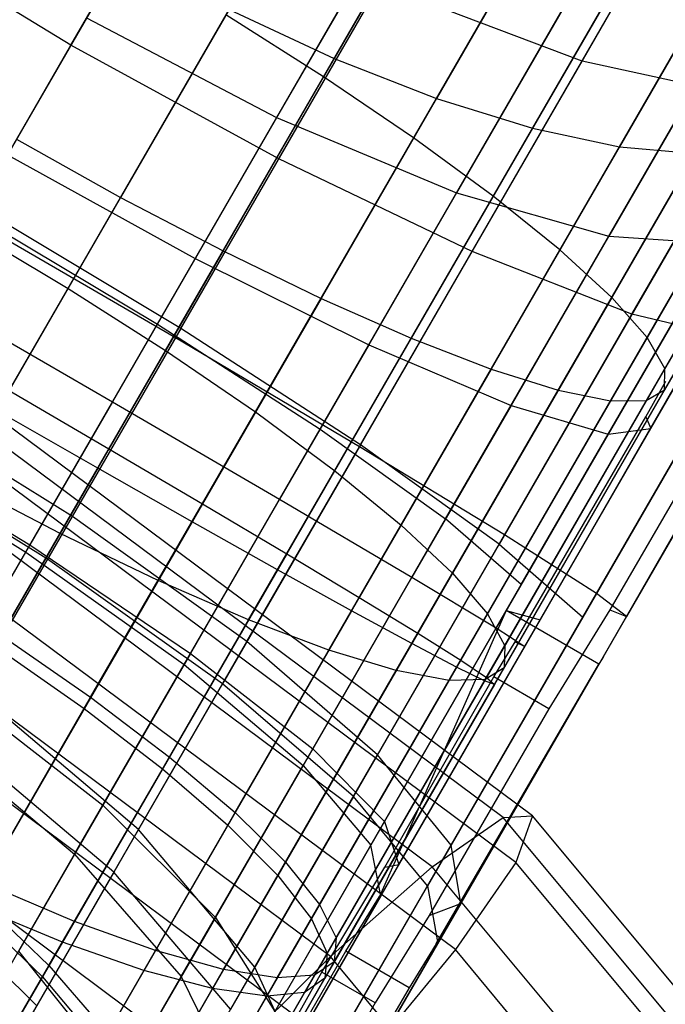
# Model space of a CAD drawing. Extents: x -2538 to 5538, y -3298 to 3298.
# Drawn here: x -1098 to -1089, y -1914 to -1901 of the extents above; entities that cross this region are included whole.
import ezdxf

# ---------------------------------------------------------------- set-up
doc = ezdxf.new("R2010")
doc.units = 0

msp = doc.modelspace()

# ---------------------------------------------------------------- linework, layer by layer
at = {"color": 0}
for p, q in [((-1099.020902, -1903.56004, 261.965142), (-1057.486033, -1831.619537, 281.733211)), ((-1097.618974, -1904.396417, 262.106378), (-1056.088956, -1832.464314, 281.872139)), ((-1096.283004, -1905.24784, 262.525795), (-1054.767389, -1833.340686, 282.2847)), ((-1095.053582, -1906.088441, 263.210649), (-1053.561487, -1834.222025, 282.95836)), ((-1093.968065, -1906.892678, 264.140131), (-1052.507891, -1835.08155, 283.87265)), ((-1100.558503, -1906.223244, 280.558325), (-1059.662178, -1835.388731, 300.022486)), ((-1093.059436, -1907.636114, 265.286), (-1051.638614, -1835.893147, 284.999789)), ((-1099.133216, -1907.019161, 280.417089), (-1058.23204, -1836.176246, 299.883558)), ((-1092.355302, -1908.296161, 266.613438), (-1050.980069, -1836.632155, 286.30553)), ((-1097.727877, -1907.750434, 279.997672), (-1056.812297, -1836.88257, 299.470997)), ((-1091.877059, -1908.852763, 268.082112), (-1050.552264, -1837.276119, 287.750198)), ((-1096.385184, -1908.394844, 279.312818), (-1055.446084, -1837.486243, 298.797337)), ((-1091.639237, -1909.289009, 269.647397), (-1050.368199, -1837.805473, 289.289899)), ((-1095.145936, -1908.932811, 278.383336), (-1054.174915, -1837.968921, 297.883047)), ((-1091.649064, -1909.591642, 271.261734), (-1050.433466, -1838.204134, 290.877848)), ((-1094.047787, -1909.347989, 277.237467), (-1053.037414, -1838.315938, 296.755908)), ((-1091.906239, -1909.751469, 272.87607), (-1050.746083, -1838.459987, 292.465798)), ((-1093.124103, -1909.627763, 275.910029), (-1052.068141, -1838.516752, 295.450167)), ((-1092.40295, -1909.763632, 274.441355), (-1051.29655, -1838.565259, 294.005499)), ((-1091.412965, -1908.452781, 268.441655), (-1069.508041, -1870.51234, 276.976374)), ((-1068.601142, -1870.843658, 276.682053), (-1090.57149, -1908.897416, 268.134648)), ((-1092.451669, -1907.553118, 265.806125), (-1071.728578, -1871.659671, 274.111688)), ((-1069.815375, -1871.780688, 279.189434), (-1091.154279, -1908.93465, 271.363162)), ((-1090.288254, -1909.43465, 271.363162), (-1068.94935, -1872.280688, 279.189434)), ((-1071.657761, -1873.155047, 273.399026), (-1091.717113, -1907.898863, 265.222163)), ((-1094.168714, -1906.323725, 263.714557), (-1075.80068, -1874.509357, 271.563474)), ((-1098.915579, -1903.377615, 261.908966), (-1082.580597, -1875.084598, 269.363675)), ((-1096.396026, -1904.884945, 262.371688), (-1079.540031, -1875.689506, 269.927421)), ((-1093.612981, -1906.536738, 262.910801), (-1076.158506, -1876.3047, 270.58258)), ((-1098.857859, -1903.277642, 260.915469), (-1083.652098, -1876.940492, 268.151223)), ((-1096.073515, -1904.944373, 261.426816), (-1080.291473, -1877.609075, 268.77431)), ((-1091.10871, -1896.285701, 210.319503), (-1094.11925, -1901.50011, 208.830676)), ((-1089.934935, -1897.222684, 210.977303), (-1092.887132, -1902.33604, 209.517329)), ((-1088.924941, -1898.157731, 211.870067), (-1091.797956, -1903.133938, 210.449252)), ((-1097.581731, -1901.067323, 229.597684), (-1096.245713, -1898.753273, 230.243106)), ((-1092.538722, -1898.762554, 228.367126), (-1093.973225, -1901.247186, 227.101175)), ((-1088.109417, -1899.06243, 212.970669), (-1090.884815, -1903.86956, 211.598129)), ((-1091.085398, -1899.215345, 227.75785), (-1092.574886, -1901.795214, 226.443375)), ((-1097.581731, -1901.067323, 229.597684), (-1100.352956, -1899.377869, 229.087717)), ((-1093.258582, -1899.450733, 228.78139), (-1094.763241, -1902.056878, 227.797606)), ((-1089.696001, -1899.493246, 226.930944), (-1091.260115, -1902.202371, 225.550611)), ((-1090.581189, -1901.285519, 228.334528), (-1089.602514, -1899.590405, 229.183852)), ((-1088.412748, -1899.587815, 225.91153), (-1090.068861, -1902.456286, 224.450009)), ((-1096.859356, -1899.816133, 208.268551), (-1100.002214, -1905.259724, 207.83251)), ((-1096.849406, -1899.7989, 227.63968), (-1098.323749, -1902.352536, 226.910561)), ((-1087.513142, -1899.909293, 214.245669), (-1090.175454, -1904.520554, 212.929053)), ((-1094.733008, -1902.622547, 229.087717), (-1093.353826, -1900.233734, 229.753992)), ((-1090.581189, -1901.285519, 228.334528), (-1093.353826, -1900.233734, 229.753992)), ((-1090.711803, -1900.33618, 227.527587), (-1092.300456, -1903.087807, 226.488409)), ((-1095.412644, -1900.57494, 227.504023), (-1096.899018, -1903.149416, 226.768954)), ((-1095.412644, -1900.57494, 227.504023), (-1093.973225, -1901.247186, 227.101175)), ((-1095.456873, -1900.651547, 208.410158), (-1098.587366, -1906.073721, 207.975832)), ((-1097.363932, -1900.690084, 228.248725), (-1098.448744, -1902.569034, 227.836809)), ((-1097.363932, -1900.690084, 228.248725), (-1094.763241, -1902.056878, 227.797606)), ((-1094.11925, -1901.50011, 208.830676), (-1095.456873, -1900.651547, 208.410158)), ((-1088.497176, -1900.703736, 225.574742), (-1090.216653, -1903.681957, 224.449285)), ((-1087.154233, -1900.672588, 215.656325), (-1089.691428, -1905.06714, 214.401585)), ((-1098.953302, -1903.442954, 229.420185), (-1097.581731, -1901.067323, 229.597684)), ((-1094.733008, -1902.622547, 229.087717), (-1097.581731, -1901.067323, 229.597684)), ((-1093.973225, -1901.247186, 227.101175), (-1095.49533, -1903.883549, 226.348436)), ((-1093.973225, -1901.247186, 227.101175), (-1092.574886, -1901.795214, 226.443375)), ((-1092.085641, -1903.891306, 227.607736), (-1090.581189, -1901.285519, 228.334528)), ((-1088.199207, -1901.805672, 226.123661), (-1090.581189, -1901.285519, 228.334528)), ((-1087.043595, -1901.329123, 217.159775), (-1089.447444, -1905.49271, 215.97098)), ((-1094.11925, -1901.50011, 208.830676), (-1097.213026, -1906.858686, 208.401445)), ((-1092.887132, -1902.33604, 209.517329), (-1094.11925, -1901.50011, 208.830676)), ((-1092.574886, -1901.795214, 226.443375), (-1094.155334, -1904.53263, 225.661783)), ((-1092.574886, -1901.795214, 226.443375), (-1091.260115, -1902.202371, 225.550611)), ((-1089.898772, -1904.749404, 225.302611), (-1088.199207, -1901.805672, 226.123661)), ((-1087.184591, -1901.858949, 218.710339), (-1089.450914, -1905.784335, 217.589556)), ((-1094.763241, -1902.056878, 227.797606), (-1095.877993, -1903.987686, 227.374322)), ((-1094.763241, -1902.056878, 227.797606), (-1092.300456, -1903.087807, 226.488409)), ((-1091.260115, -1902.202371, 225.550611), (-1092.919746, -1905.076935, 224.72986)), ((-1091.260115, -1902.202371, 225.550611), (-1090.068861, -1902.456286, 224.450009)), ((-1087.572936, -1902.245968, 220.260903), (-1089.701733, -1905.933152, 219.208132)), ((-1098.323749, -1902.352536, 226.910561), (-1096.899018, -1903.149416, 226.768954)), ((-1092.887132, -1902.33604, 209.517329), (-1095.920952, -1907.59077, 209.096416)), ((-1091.797956, -1903.133938, 210.449252), (-1092.887132, -1902.33604, 209.517329)), ((-1090.068861, -1902.456286, 224.450009), (-1091.826108, -1905.499928, 223.580983)), ((-1088.196831, -1902.478421, 221.764353), (-1090.19228, -1905.934641, 220.777528)), ((-1090.068861, -1902.456286, 224.450009), (-1089.037318, -1902.549244, 223.175009)), ((-1098.448744, -1902.569034, 227.836809), (-1095.877993, -1903.987686, 227.374322)), ((-1096.148893, -1905.074932, 228.904483), (-1094.733008, -1902.622547, 229.087717)), ((-1092.085641, -1903.891306, 227.607736), (-1094.733008, -1902.622547, 229.087717)), ((-1089.037318, -1902.549244, 223.175009), (-1090.907651, -1905.788755, 222.250059)), ((-1096.899018, -1903.149416, 226.768954), (-1098.426488, -1905.795071, 226.557033)), ((-1096.899018, -1903.149416, 226.768954), (-1095.49533, -1903.883549, 226.348436)), ((-1091.797956, -1903.133938, 210.449252), (-1094.750403, -1908.247727, 210.039628)), ((-1092.300456, -1903.087807, 226.488409), (-1093.502099, -1905.169114, 226.032131)), ((-1092.300456, -1903.087807, 226.488409), (-1090.216653, -1903.681957, 224.449285)), ((-1090.884815, -1903.86956, 211.598129), (-1091.797956, -1903.133938, 210.449252)), ((-1096.073515, -1904.944373, 261.426816), (-1098.857859, -1903.277642, 260.915469)), ((-1096.148893, -1905.074932, 228.904483), (-1098.953302, -1903.442954, 229.420185)), ((-1098.915579, -1903.377615, 261.908966), (-1096.396026, -1904.884945, 262.371688)), ((-1089.641381, -1906.314234, 218.387389), (-1087.944834, -1903.375728, 219.031588)), ((-1099.020902, -1903.56004, 261.965142), (-1097.618974, -1904.396417, 262.106378)), ((-1090.216653, -1903.681957, 224.449285), (-1091.553631, -1905.997671, 223.941619)), ((-1090.216653, -1903.681957, 224.449285), (-1088.715807, -1903.781167, 221.87984)), ((-1095.49533, -1903.883549, 226.348436), (-1097.059517, -1906.592801, 226.13142)), ((-1095.49533, -1903.883549, 226.348436), (-1094.155334, -1904.53263, 225.661783)), ((-1090.884815, -1903.86956, 211.598129), (-1093.736946, -1908.809596, 211.202424)), ((-1090.175454, -1904.520554, 212.929053), (-1090.884815, -1903.86956, 211.598129)), ((-1088.715807, -1903.781167, 221.87984), (-1090.223318, -1906.392253, 221.30742)), ((-1095.877993, -1903.987686, 227.374322), (-1097.010834, -1905.949824, 227.245667)), ((-1095.877993, -1903.987686, 227.374322), (-1093.502099, -1905.169114, 226.032131)), ((-1093.630129, -1906.566439, 227.407859), (-1092.085641, -1903.891306, 227.607736)), ((-1089.898772, -1904.749404, 225.302611), (-1092.085641, -1903.891306, 227.607736)), ((-1099.865034, -1908.286706, 261.681981), (-1097.618974, -1904.396417, 262.106378)), ((-1097.618974, -1904.396417, 262.106378), (-1096.283004, -1905.24784, 262.525795)), ((-1099.551158, -1904.478471, 227.71161), (-1097.010834, -1905.949824, 227.245667)), ((-1094.155334, -1904.53263, 225.661783), (-1095.779477, -1907.345729, 225.436449)), ((-1094.155334, -1904.53263, 225.661783), (-1092.919746, -1905.076935, 224.72986)), ((-1090.175454, -1904.520554, 212.929053), (-1092.911374, -1909.259306, 212.549471)), ((-1089.691428, -1905.06714, 214.401585), (-1090.175454, -1904.520554, 212.929053)), ((-1091.643565, -1907.771475, 225.076812), (-1089.898772, -1904.749404, 225.302611)), ((-1088.386466, -1905.112845, 222.397985), (-1089.898772, -1904.749404, 225.302611)), ((-1098.198578, -1908.007056, 262.010502), (-1096.396026, -1904.884945, 262.371688)), ((-1096.073515, -1904.944373, 261.426816), (-1097.897763, -1908.104064, 261.049046)), ((-1096.396026, -1904.884945, 262.371688), (-1094.168714, -1906.323725, 263.714557)), ((-1093.612981, -1906.536738, 262.910801), (-1096.073515, -1904.944373, 261.426816)), ((-1087.696761, -1904.946053, 219.178182), (-1089.973739, -1908.889894, 218.883511)), ((-1097.559507, -1907.518187, 229.209722), (-1096.148893, -1905.074932, 228.904483)), ((-1093.630129, -1906.566439, 227.407859), (-1096.148893, -1905.074932, 228.904483)), ((-1092.919746, -1905.076935, 224.72986), (-1094.625262, -1908.030975, 224.493236)), ((-1092.919746, -1905.076935, 224.72986), (-1091.826108, -1905.499928, 223.580983)), ((-1089.691428, -1905.06714, 214.401585), (-1092.298772, -1909.583192, 214.039841)), ((-1089.447444, -1905.49271, 215.97098), (-1089.691428, -1905.06714, 214.401585)), ((-1091.259215, -1911.620787, 240.281141), (-1099.942511, -1905.156314, 240.932578)), ((-1093.502099, -1905.169114, 226.032131), (-1094.72324, -1907.284192, 225.893448)), ((-1093.502099, -1905.169114, 226.032131), (-1091.553631, -1905.997671, 223.941619)), ((-1090.383658, -1908.572083, 222.139522), (-1088.386466, -1905.112845, 222.397985)), ((-1098.532644, -1909.144332, 262.100722), (-1096.283004, -1905.24784, 262.525795)), ((-1096.283004, -1905.24784, 262.525795), (-1095.053582, -1906.088441, 263.210649)), ((-1091.660535, -1911.642635, 237.974815), (-1100.071975, -1905.380552, 238.605857)), ((-1091.826108, -1905.499928, 223.580983), (-1093.63194, -1908.62772, 223.330441)), ((-1089.447444, -1905.49271, 215.97098), (-1091.917753, -1909.771412, 215.628249)), ((-1091.826108, -1905.499928, 223.580983), (-1090.907651, -1905.788755, 222.250059)), ((-1089.450914, -1905.784335, 217.589556), (-1089.447444, -1905.49271, 215.97098)), ((-1091.489341, -1912.255795, 242.522676), (-1100.268101, -1905.720252, 243.181275)), ((-1089.706722, -1906.155422, 217.533334), (-1089.435673, -1905.665973, 217.575344)), ((-1097.559507, -1907.518187, 229.209722), (-1100.319767, -1905.809741, 229.71587)), ((-1098.426488, -1905.795071, 226.557033), (-1097.059517, -1906.592801, 226.13142)), ((-1090.907651, -1905.788755, 222.250059), (-1092.829694, -1909.117831, 221.983394)), ((-1089.450914, -1905.784335, 217.589556), (-1091.779895, -1909.818249, 217.266432)), ((-1090.907651, -1905.788755, 222.250059), (-1090.19228, -1905.934641, 220.777528)), ((-1089.701733, -1905.933152, 219.208132), (-1089.450914, -1905.784335, 217.589556)), ((-1097.010834, -1905.949824, 227.245667), (-1098.142379, -1907.909718, 227.413844)), ((-1097.010834, -1905.949824, 227.245667), (-1094.72324, -1907.284192, 225.893448)), ((-1091.553631, -1905.997671, 223.941619), (-1092.912303, -1908.350961, 223.787317)), ((-1090.19228, -1905.934641, 220.777528), (-1092.242899, -1909.486417, 220.493024)), ((-1089.701733, -1905.933152, 219.208132), (-1091.889386, -1909.722279, 218.904616)), ((-1091.553631, -1905.997671, 223.941619), (-1090.223318, -1906.392253, 221.30742)), ((-1090.19228, -1905.934641, 220.777528), (-1089.701733, -1905.933152, 219.208132)), ((-1097.213026, -1906.858686, 208.401445), (-1098.587366, -1906.073721, 207.975832)), ((-1097.30907, -1909.99506, 262.784471), (-1095.053582, -1906.088441, 263.210649)), ((-1095.053582, -1906.088441, 263.210649), (-1093.968065, -1906.892678, 264.140131)), ((-1091.496201, -1909.234263, 217.265897), (-1089.706722, -1906.155422, 217.533334)), ((-1088.649395, -1906.11993, 217.575344), (-1090.200936, -1908.797114, 217.342965)), ((-1089.706722, -1906.155422, 217.533334), (-1089.641381, -1906.314234, 218.387389)), ((-1097.897763, -1908.104064, 261.049046), (-1100.659188, -1906.397636, 260.542446)), ((-1100.652312, -1906.385726, 227.87527), (-1098.142379, -1907.909718, 227.413844)), ((-1092.632205, -1912.318014, 235.954816), (-1100.636783, -1906.358828, 236.555334)), ((-1096.028107, -1909.544287, 263.341982), (-1094.168714, -1906.323725, 263.714557)), ((-1094.168714, -1906.323725, 263.714557), (-1092.451669, -1907.553118, 265.806125)), ((-1090.223318, -1906.392253, 221.30742), (-1091.75529, -1909.045706, 221.133437)), ((-1091.365457, -1909.300421, 218.191589), (-1089.641381, -1906.314234, 218.387389)), ((-1090.223318, -1906.392253, 221.30742), (-1089.641381, -1906.314234, 218.387389)), ((-1100.698544, -1906.465803, 261.551706), (-1098.198578, -1908.007056, 262.010502)), ((-1093.612981, -1906.536738, 262.910801), (-1095.503744, -1909.811634, 262.519258)), ((-1095.168868, -1909.231613, 227.740823), (-1093.630129, -1906.566439, 227.407859)), ((-1091.643565, -1907.771475, 225.076812), (-1093.630129, -1906.566439, 227.407859)), ((-1091.717113, -1907.898863, 265.222163), (-1093.612981, -1906.536738, 262.910801)), ((-1097.059517, -1906.592801, 226.13142), (-1098.61901, -1909.293922, 226.456617)), ((-1097.059517, -1906.592801, 226.13142), (-1095.779477, -1907.345729, 225.436449)), ((-1097.213026, -1906.858686, 208.401445), (-1100.297516, -1912.20118, 209.044646)), ((-1095.920952, -1907.59077, 209.096416), (-1097.213026, -1906.858686, 208.401445)), ((-1096.231489, -1910.813043, 263.712453), (-1093.968065, -1906.892678, 264.140131)), ((-1093.968065, -1906.892678, 264.140131), (-1093.059436, -1907.636114, 265.286)), ((-1092.31588, -1913.450985, 244.358167), (-1100.999176, -1906.986512, 245.009604)), ((-1097.727877, -1907.750434, 279.997672), (-1099.133216, -1907.019161, 280.417089)), ((-1095.779477, -1907.345729, 225.436449), (-1097.398746, -1910.150385, 225.774111)), ((-1094.72324, -1907.284192, 225.893448), (-1095.942985, -1909.396853, 226.074733)), ((-1095.779477, -1907.345729, 225.436449), (-1094.625262, -1908.030975, 224.493236)), ((-1094.72324, -1907.284192, 225.893448), (-1092.912303, -1908.350961, 223.787317)), ((-1098.923032, -1909.879882, 229.994385), (-1097.559507, -1907.518187, 229.209722)), ((-1095.168868, -1909.231613, 227.740823), (-1097.559507, -1907.518187, 229.209722)), ((-1095.920952, -1907.59077, 209.096416), (-1098.945666, -1912.829728, 209.727151)), ((-1094.750403, -1908.247727, 210.039628), (-1095.920952, -1907.59077, 209.096416)), ((-1095.332643, -1911.573425, 264.856473), (-1093.059436, -1907.636114, 265.286)), ((-1094.399593, -1910.927021, 265.415811), (-1092.451669, -1907.553118, 265.806125)), ((-1093.059436, -1907.636114, 265.286), (-1092.355302, -1908.296161, 266.613438)), ((-1091.412965, -1908.452781, 268.441655), (-1092.451669, -1907.553118, 265.806125)), ((-1100.126694, -1911.905307, 279.544411), (-1097.727877, -1907.750434, 279.997672)), ((-1096.385184, -1908.394844, 279.312818), (-1097.727877, -1907.750434, 279.997672)), ((-1093.381862, -1910.782295, 225.452958), (-1091.643565, -1907.771475, 225.076812)), ((-1090.383658, -1908.572083, 222.139522), (-1091.643565, -1907.771475, 225.076812)), ((-1098.142379, -1907.909718, 227.413844), (-1099.253268, -1909.833834, 227.875974)), ((-1098.142379, -1907.909718, 227.413844), (-1095.942985, -1909.396853, 226.074733)), ((-1091.717113, -1907.898863, 265.222163), (-1093.711473, -1911.353196, 264.809166)), ((-1091.717113, -1907.898863, 265.222163), (-1090.57149, -1908.897416, 268.134648)), ((-1094.026297, -1913.544102, 234.52867), (-1101.550947, -1907.942208, 235.093184)), ((-1099.591522, -1910.419707, 261.252649), (-1098.198578, -1908.007056, 262.010502)), ((-1098.198578, -1908.007056, 262.010502), (-1096.028107, -1909.544287, 263.341982)), ((-1094.625262, -1908.030975, 224.493236), (-1096.325659, -1910.976149, 224.847816)), ((-1094.625262, -1908.030975, 224.493236), (-1093.63194, -1908.62772, 223.330441)), ((-1097.897763, -1908.104064, 261.049046), (-1099.263079, -1910.46886, 260.276938)), ((-1095.503744, -1909.811634, 262.519258), (-1097.897763, -1908.104064, 261.049046)), ((-1094.750403, -1908.247727, 210.039628), (-1097.693989, -1913.346167, 210.653447)), ((-1093.736946, -1908.809596, 211.202424), (-1094.750403, -1908.247727, 210.039628)), ((-1094.639843, -1912.253102, 266.18177), (-1092.355302, -1908.296161, 266.613438)), ((-1092.355302, -1908.296161, 266.613438), (-1091.877059, -1908.852763, 268.082112)), ((-1098.778154, -1912.539589, 278.860662), (-1096.385184, -1908.394844, 279.312818)), ((-1095.145936, -1908.932811, 278.383336), (-1096.385184, -1908.394844, 279.312818)), ((-1092.912303, -1908.350961, 223.787317), (-1094.269422, -1910.70156, 223.98902)), ((-1093.472445, -1912.019906, 268.028988), (-1091.412965, -1908.452781, 268.441655)), ((-1092.912303, -1908.350961, 223.787317), (-1091.75529, -1909.045706, 221.133437)), ((-1092.373415, -1912.018443, 222.570081), (-1090.383658, -1908.572083, 222.139522)), ((-1089.973739, -1908.889894, 218.883511), (-1090.383658, -1908.572083, 222.139522)), ((-1093.63194, -1908.62772, 223.330441), (-1095.432352, -1911.746125, 223.705876)), ((-1093.63194, -1908.62772, 223.330441), (-1092.829694, -1909.117831, 221.983394)), ((-1093.612998, -1915.024399, 245.508178), (-1102.024437, -1908.762316, 246.13922)), ((-1093.736946, -1908.809596, 211.202424), (-1096.580517, -1913.734806, 211.795386)), ((-1094.17414, -1912.831424, 267.648074), (-1091.877059, -1908.852763, 268.082112)), ((-1092.911374, -1909.259306, 212.549471), (-1093.736946, -1908.809596, 211.202424)), ((-1091.618499, -1908.808777, 271.351959), (-1093.352282, -1912.721085, 270.98994)), ((-1091.877059, -1908.852763, 268.082112), (-1091.639237, -1909.289009, 269.647397)), ((-1091.618563, -1908.808888, 271.353464), (-1091.618499, -1908.808777, 271.351959)), ((-1090.350175, -1909.541192, 271.353464), (-1091.618563, -1908.808888, 271.353464)), ((-1091.618563, -1908.808888, 271.353464), (-1091.154279, -1908.93465, 271.363162)), ((-1090.349904, -1909.541201, 271.351959), (-1091.618499, -1908.808777, 271.351959)), ((-1090.200936, -1908.797114, 217.342965), (-1091.036624, -1910.152681, 217.223422)), ((-1090.200936, -1908.797114, 217.342965), (-1089.973739, -1908.889894, 218.883511)), ((-1097.53097, -1913.063811, 277.932679), (-1095.145936, -1908.932811, 278.383336)), ((-1094.047787, -1909.347989, 277.237467), (-1095.145936, -1908.932811, 278.383336)), ((-1091.154279, -1908.93465, 271.363162), (-1093.33742, -1912.715962, 270.925717)), ((-1090.57149, -1908.897416, 268.134648), (-1092.69639, -1912.577852, 267.694618)), ((-1089.973739, -1908.889894, 218.883511), (-1092.24224, -1912.819053, 219.374386)), ((-1092.829694, -1909.117831, 221.983394), (-1094.745968, -1912.436916, 222.382989)), ((-1091.75529, -1909.045706, 221.133437), (-1093.28551, -1911.696125, 221.360867)), ((-1092.829694, -1909.117831, 221.983394), (-1092.242899, -1909.486417, 220.493024)), ((-1091.75529, -1909.045706, 221.133437), (-1091.365457, -1909.300421, 218.191589)), ((-1098.532644, -1909.144332, 262.100722), (-1097.30907, -1909.99506, 262.784471)), ((-1096.656241, -1911.807817, 228.596756), (-1095.168868, -1909.231613, 227.740823)), ((-1092.911374, -1909.259306, 212.549471), (-1095.639083, -1913.983836, 213.118273)), ((-1093.381862, -1910.782295, 225.452958), (-1095.168868, -1909.231613, 227.740823)), ((-1092.298772, -1909.583192, 214.039841), (-1092.911374, -1909.259306, 212.549471)), ((-1091.790553, -1909.7174, 217.223422), (-1091.496201, -1909.234263, 217.265897)), ((-1091.496201, -1909.234263, 217.265897), (-1091.365457, -1909.300421, 218.191589)), ((-1098.61901, -1909.293922, 226.456617), (-1097.398746, -1910.150385, 225.774111)), ((-1095.942985, -1909.396853, 226.074733), (-1097.140464, -1911.470946, 226.572885)), ((-1096.423038, -1913.462043, 276.788659), (-1094.047787, -1909.347989, 277.237467)), ((-1095.942985, -1909.396853, 226.074733), (-1094.269422, -1910.70156, 223.98902)), ((-1093.124103, -1909.627763, 275.910029), (-1094.047787, -1909.347989, 277.237467)), ((-1093.949683, -1913.290818, 269.210834), (-1091.639237, -1909.289009, 269.647397)), ((-1093.087561, -1912.283193, 218.447538), (-1091.365457, -1909.300421, 218.191589)), ((-1091.639237, -1909.289009, 269.647397), (-1091.649064, -1909.591642, 271.261734)), ((-1097.529208, -1912.144271, 262.525284), (-1096.028107, -1909.544287, 263.341982)), ((-1096.028107, -1909.544287, 263.341982), (-1094.399593, -1910.927021, 265.415811)), ((-1092.242899, -1909.486417, 220.493024), (-1094.287364, -1913.027534, 220.919351)), ((-1092.577066, -1913.372725, 270.974904), (-1090.349904, -1909.541201, 271.351959)), ((-1092.55786, -1913.365724, 270.893167), (-1090.288254, -1909.43465, 271.363162)), ((-1092.242899, -1909.486417, 220.493024), (-1091.889386, -1909.722279, 218.904616)), ((-1090.288254, -1909.43465, 271.363162), (-1090.350175, -1909.541192, 271.353464)), ((-1090.349904, -1909.541201, 271.351959), (-1090.350175, -1909.541192, 271.353464)), ((-1095.48802, -1913.722187, 275.463363), (-1093.124103, -1909.627763, 275.910029)), ((-1092.298772, -1909.583192, 214.039841), (-1094.89829, -1914.085689, 214.581912)), ((-1093.973293, -1913.617325, 270.822566), (-1091.649064, -1909.591642, 271.261734)), ((-1092.40295, -1909.763632, 274.441355), (-1093.124103, -1909.627763, 275.910029)), ((-1091.917753, -1909.771412, 215.628249), (-1092.298772, -1909.583192, 214.039841)), ((-1091.649064, -1909.591642, 271.261734), (-1091.906239, -1909.751469, 272.87607)), ((-1095.503744, -1909.811634, 262.519258), (-1096.993069, -1912.391222, 261.67702)), ((-1093.711473, -1911.353196, 264.809166), (-1095.503744, -1909.811634, 262.519258)), ((-1094.754327, -1913.836337, 273.997058), (-1092.40295, -1909.763632, 274.441355)), ((-1091.917753, -1909.771412, 215.628249), (-1094.380649, -1914.037273, 216.14183)), ((-1094.244251, -1913.801025, 272.434298), (-1091.906239, -1909.751469, 272.87607)), ((-1091.889386, -1909.722279, 218.904616), (-1094.070474, -1913.500033, 219.359432)), ((-1093.280621, -1912.322005, 217.521535), (-1091.790553, -1909.7174, 217.223422)), ((-1091.906239, -1909.751469, 272.87607), (-1092.40295, -1909.763632, 274.441355)), ((-1091.779895, -1909.818249, 217.266432), (-1091.917753, -1909.771412, 215.628249)), ((-1091.889386, -1909.722279, 218.904616), (-1091.779895, -1909.818249, 217.266432)), ((-1091.036624, -1910.152681, 217.223422), (-1091.790553, -1909.7174, 217.223422)), ((-1095.630572, -1915.134239, 233.913496), (-1102.675296, -1909.889637, 234.442004)), ((-1099.253268, -1909.833834, 227.875974), (-1097.140464, -1911.470946, 226.572885)), ((-1096.656241, -1911.807817, 228.596756), (-1098.923032, -1909.879882, 229.994385)), ((-1091.779895, -1909.818249, 217.266432), (-1094.101887, -1913.840057, 217.750631)), ((-1098.879282, -1912.714747, 261.924307), (-1097.30907, -1909.99506, 262.784471)), ((-1097.30907, -1909.99506, 262.784471), (-1096.231489, -1910.813043, 263.712453)), ((-1097.398746, -1910.150385, 225.774111), (-1098.964716, -1912.862725, 226.664671)), ((-1097.398746, -1910.150385, 225.774111), (-1096.325659, -1910.976149, 224.847816)), ((-1091.036624, -1910.152681, 217.223422), (-1092.675899, -1912.982877, 217.548356)), ((-1099.591522, -1910.419707, 261.252649), (-1097.529208, -1912.144271, 262.525284)), ((-1096.993069, -1912.391222, 261.67702), (-1099.263079, -1910.46886, 260.276938)), ((-1094.269422, -1910.70156, 223.98902), (-1095.601767, -1913.009248, 224.543276)), ((-1094.269422, -1910.70156, 223.98902), (-1093.28551, -1911.696125, 221.360867)), ((-1097.880371, -1913.66899, 262.809194), (-1096.231489, -1910.813043, 263.712453)), ((-1096.231489, -1910.813043, 263.712453), (-1095.332643, -1911.573425, 264.856473)), ((-1095.062132, -1913.692608, 226.419898), (-1093.381862, -1910.782295, 225.452958)), ((-1092.373415, -1912.018443, 222.570081), (-1093.381862, -1910.782295, 225.452958)), ((-1096.325659, -1910.976149, 224.847816), (-1097.970086, -1913.824381, 225.782994)), ((-1096.325659, -1910.976149, 224.847816), (-1095.432352, -1911.746125, 223.705876)), ((-1096.069152, -1913.818783, 264.507461), (-1094.399593, -1910.927021, 265.415811)), ((-1094.399593, -1910.927021, 265.415811), (-1093.472445, -1912.019906, 268.028988)), ((-1093.711473, -1911.353196, 264.809166), (-1095.393949, -1914.267331, 263.857698)), ((-1092.69639, -1912.577852, 267.694618), (-1093.711473, -1911.353196, 264.809166)), ((-1097.140464, -1911.470946, 226.572885), (-1098.295187, -1913.470985, 227.37938)), ((-1097.140464, -1911.470946, 226.572885), (-1095.601767, -1913.009248, 224.543276)), ((-1097.07851, -1914.597355, 263.900085), (-1095.332643, -1911.573425, 264.856473)), ((-1095.332643, -1911.573425, 264.856473), (-1094.639843, -1912.253102, 266.18177)), ((-1093.28551, -1911.696125, 221.360867), (-1094.787796, -1914.298161, 221.985819)), ((-1093.28551, -1911.696125, 221.360867), (-1093.087561, -1912.283193, 218.447538)), ((-1092.632205, -1912.318014, 235.954816), (-1091.660535, -1911.642635, 237.974815)), ((-1091.660535, -1911.642635, 237.974815), (-1091.259215, -1911.620787, 240.281141)), ((-1085.039725, -1919.586572, 236.124694), (-1091.660535, -1911.642635, 237.974815)), ((-1091.259215, -1911.620787, 240.281141), (-1091.489341, -1912.255795, 242.522676)), ((-1084.424421, -1919.821471, 238.371224), (-1091.259215, -1911.620787, 240.281141)), ((-1098.048154, -1914.218682, 229.950285), (-1096.656241, -1911.807817, 228.596756)), ((-1095.432352, -1911.746125, 223.705876), (-1097.173502, -1914.761886, 224.696061)), ((-1095.062132, -1913.692608, 226.419898), (-1096.656241, -1911.807817, 228.596756)), ((-1095.432352, -1911.746125, 223.705876), (-1094.745968, -1912.436916, 222.382989)), ((-1098.048154, -1914.218682, 229.950285), (-1100.199046, -1912.090003, 231.235211)), ((-1095.354275, -1915.27933, 267.005148), (-1093.472445, -1912.019906, 268.028988)), ((-1094.29675, -1915.349756, 223.676896), (-1092.373415, -1912.018443, 222.570081)), ((-1093.33742, -1912.715962, 270.925717), (-1093.472445, -1912.019906, 268.028988)), ((-1092.24224, -1912.819053, 219.374386), (-1092.373415, -1912.018443, 222.570081)), ((-1098.942361, -1914.591924, 261.224434), (-1097.529208, -1912.144271, 262.525284)), ((-1097.529208, -1912.144271, 262.525284), (-1096.069152, -1913.818783, 264.507461)), ((-1096.498063, -1915.471633, 265.163835), (-1094.639843, -1912.253102, 266.18177)), ((-1094.778229, -1915.211516, 219.150856), (-1093.087561, -1912.283193, 218.447538)), ((-1094.639843, -1912.253102, 266.18177), (-1094.17414, -1912.831424, 267.648074)), ((-1094.142852, -1913.758972, 217.687999), (-1093.280621, -1912.322005, 217.521535)), ((-1094.026297, -1913.544102, 234.52867), (-1092.632205, -1912.318014, 235.954816)), ((-1093.280621, -1912.322005, 217.521535), (-1093.087561, -1912.283193, 218.447538)), ((-1086.331644, -1919.877702, 234.194185), (-1092.632205, -1912.318014, 235.954816)), ((-1091.489341, -1912.255795, 242.522676), (-1092.31588, -1913.450985, 244.358167)), ((-1084.579406, -1920.546636, 240.591761), (-1091.489341, -1912.255795, 242.522676)), ((-1096.993069, -1912.391222, 261.67702), (-1098.388082, -1914.807454, 260.336313)), ((-1095.393949, -1914.267331, 263.857698), (-1096.993069, -1912.391222, 261.67702)), ((-1094.745968, -1912.436916, 222.382989), (-1096.599168, -1915.646752, 223.436896)), ((-1094.745968, -1912.436916, 222.382989), (-1094.287364, -1913.027534, 220.919351)), ((-1097.53097, -1913.063811, 277.932679), (-1098.778154, -1912.539589, 278.860662)), ((-1092.69639, -1912.577852, 267.694618), (-1094.622251, -1915.91354, 266.605513)), ((-1092.69639, -1912.577852, 267.694618), (-1092.55786, -1913.365724, 270.893167)), ((-1098.879282, -1912.714747, 261.924307), (-1097.880371, -1913.66899, 262.809194)), ((-1093.33742, -1912.715962, 270.925717), (-1095.454553, -1916.382943, 269.773857)), ((-1093.815903, -1913.473613, 270.91477), (-1093.352282, -1912.721085, 270.98994)), ((-1093.352282, -1912.721085, 270.98994), (-1093.33742, -1912.715962, 270.925717)), ((-1098.964716, -1912.862725, 226.664671), (-1097.970086, -1913.824381, 225.782994)), ((-1097.693989, -1913.346167, 210.653447), (-1098.945666, -1912.829728, 209.727151)), ((-1096.156666, -1916.26526, 266.562044), (-1094.17414, -1912.831424, 267.648074)), ((-1092.24224, -1912.819053, 219.374386), (-1094.435014, -1916.617049, 220.636255)), ((-1094.17414, -1912.831424, 267.648074), (-1093.949683, -1913.290818, 269.210834)), ((-1092.675899, -1912.982877, 217.548356), (-1092.24224, -1912.819053, 219.374386)), ((-1095.601767, -1913.009248, 224.543276), (-1096.886541, -1915.234542, 225.440602)), ((-1094.287364, -1913.027534, 220.919351), (-1096.264534, -1916.452093, 222.043759)), ((-1095.601767, -1913.009248, 224.543276), (-1094.787796, -1914.298161, 221.985819)), ((-1094.287364, -1913.027534, 220.919351), (-1094.070474, -1913.500033, 219.359432)), ((-1092.675899, -1912.982877, 217.548356), (-1093.413601, -1914.180006, 217.687999)), ((-1100.385378, -1918.00779, 276.369031), (-1097.53097, -1913.063811, 277.932679)), ((-1096.423038, -1913.462043, 276.788659), (-1097.53097, -1913.063811, 277.932679)), ((-1096.064693, -1916.954122, 268.052229), (-1093.949683, -1913.290818, 269.210834)), ((-1093.949683, -1913.290818, 269.210834), (-1093.973293, -1913.617325, 270.822566)), ((-1097.693989, -1913.346167, 210.653447), (-1100.540685, -1918.27679, 212.27235)), ((-1096.580517, -1913.734806, 211.795386), (-1097.693989, -1913.346167, 210.653447)), ((-1094.753514, -1917.168708, 269.651489), (-1092.55786, -1913.365724, 270.893167)), ((-1092.31588, -1913.450985, 244.358167), (-1093.612998, -1915.024399, 245.508178)), ((-1092.577066, -1913.372725, 270.974904), (-1092.948903, -1913.974176, 270.91477)), ((-1092.55786, -1913.365724, 270.893167), (-1092.577066, -1913.372725, 270.974904)), ((-1085.481086, -1921.651668, 242.44825), (-1092.31588, -1913.450985, 244.358167)), ((-1099.18046, -1918.23804, 275.278139), (-1096.423038, -1913.462043, 276.788659)), ((-1098.295187, -1913.470985, 227.37938), (-1096.886541, -1915.234542, 225.440602)), ((-1095.48802, -1913.722187, 275.463363), (-1096.423038, -1913.462043, 276.788659)), ((-1094.070474, -1913.500033, 219.359432), (-1096.17977, -1917.153441, 220.55898)), ((-1095.630572, -1915.134239, 233.913496), (-1094.026297, -1913.544102, 234.52867)), ((-1095.531173, -1916.436976, 270.008105), (-1093.815903, -1913.473613, 270.91477)), ((-1094.070474, -1913.500033, 219.359432), (-1094.101887, -1913.840057, 217.750631)), ((-1088.103495, -1920.650537, 232.873601), (-1094.026297, -1913.544102, 234.52867)), ((-1092.948903, -1913.974176, 270.91477), (-1093.815903, -1913.473613, 270.91477)), ((-1099.42679, -1916.347466, 261.351289), (-1097.880371, -1913.66899, 262.809194)), ((-1098.13309, -1918.303583, 274.01439), (-1095.48802, -1913.722187, 275.463363)), ((-1097.880371, -1913.66899, 262.809194), (-1097.07851, -1914.597355, 263.900085)), ((-1096.634563, -1916.416137, 227.948966), (-1095.062132, -1913.692608, 226.419898)), ((-1096.224938, -1917.517288, 269.589112), (-1093.973293, -1913.617325, 270.822566)), ((-1094.754327, -1913.836337, 273.997058), (-1095.48802, -1913.722187, 275.463363)), ((-1094.29675, -1915.349756, 223.676896), (-1095.062132, -1913.692608, 226.419898)), ((-1093.973293, -1913.617325, 270.822566), (-1094.244251, -1913.801025, 272.434298)), ((-1097.970086, -1913.824381, 225.782994), (-1099.509367, -1916.490494, 227.270806)), ((-1096.580517, -1913.734806, 211.795386), (-1099.330491, -1918.4979, 213.359284)), ((-1097.970086, -1913.824381, 225.782994), (-1097.173502, -1914.761886, 224.696061)), ((-1097.640894, -1916.54112, 263.060625), (-1096.069152, -1913.818783, 264.507461)), ((-1097.27509, -1918.202428, 272.61618), (-1094.754327, -1913.836337, 273.997058)), ((-1096.632532, -1917.937648, 271.125995), (-1094.244251, -1913.801025, 272.434298)), ((-1095.639083, -1913.983836, 213.118273), (-1096.580517, -1913.734806, 211.795386)), ((-1094.101887, -1913.840057, 217.750631), (-1096.347449, -1917.729484, 219.027672)), ((-1096.069152, -1913.818783, 264.507461), (-1095.354275, -1915.27933, 267.005148)), ((-1095.044352, -1915.361467, 218.202786), (-1094.142852, -1913.758972, 217.687999)), ((-1094.244251, -1913.801025, 272.434298), (-1094.754327, -1913.836337, 273.997058)), ((-1094.101887, -1913.840057, 217.750631), (-1094.380649, -1914.037273, 216.14183)), ((-1093.413601, -1914.180006, 217.687999), (-1094.142852, -1913.758972, 217.687999)), ((-1095.639083, -1913.983836, 213.118273), (-1098.277007, -1918.552855, 214.618449)), ((-1094.89829, -1914.085689, 214.581912), (-1095.639083, -1913.983836, 213.118273)), ((-1092.948903, -1913.974176, 270.91477), (-1094.842441, -1917.233246, 269.91669)), ((-1094.89829, -1914.085689, 214.581912), (-1097.412244, -1918.439985, 216.011586)), ((-1094.380649, -1914.037273, 216.14183), (-1096.762477, -1918.16272, 217.496365)), ((-1094.380649, -1914.037273, 216.14183), (-1094.89829, -1914.085689, 214.581912)), ((-1093.413601, -1914.180006, 217.687999), (-1095.111269, -1917.112473, 218.636745))]:
    msp.add_line(p, q, dxfattribs=at)

doc.saveas('drawing.dxf')
